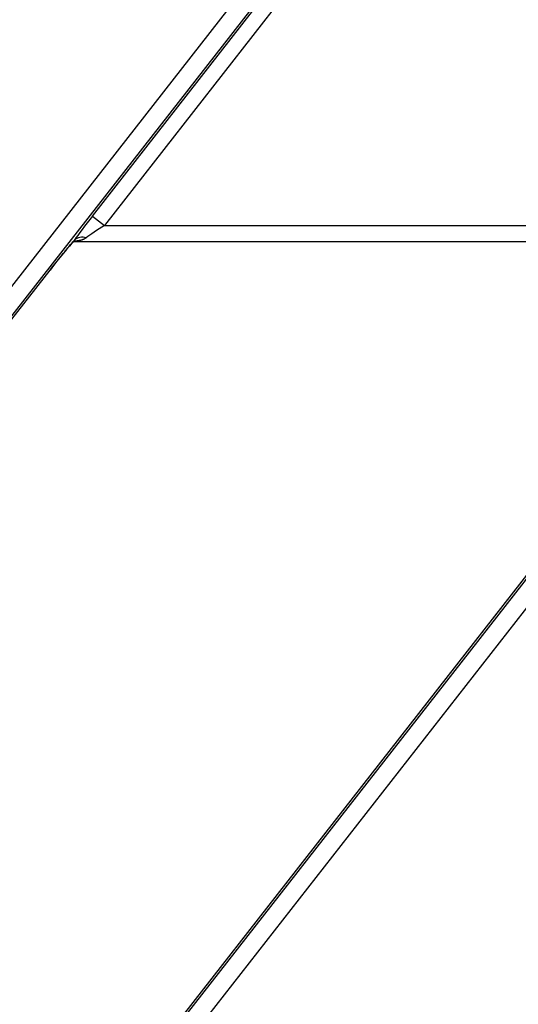
# Model space of a CAD drawing. Units: millimetres. Extents: x 8 to 437, y 1 to 291.
# Drawn here: x 84 to 90, y 188 to 199 of the extents above; entities that cross this region are included whole.
import ezdxf

# ---------------------------------------------------------------- set-up
doc = ezdxf.new("R2010")
doc.units = ezdxf.units.MM
doc.layers.add('ОСНОВНАЯ_НАДПИСЬ', color=7, linetype='Continuous')
doc.styles.add('SLDTEXTSTYLE1', font='TXT', dxfattribs={"width": 0.7})
doc.dimstyles.new('SLDDIMSTYLE0', dxfattribs={"dimtxt": 3.5, "dimasz": 3.5, "dimexe": 0, "dimexo": 0.0625, "dimgap": 0.875, "dimtad": 2, "dimdec": 0, "dimlfac": 5, "dimrnd": 1e-09, "dimzin": 12, "dimdsep": 46, "dimtxsty": 'SLDTEXTSTYLE1', "dimsah": 1, "dimcen": 0.09, "dimadec": 0, "dimazin": 3, "dimtol": 1, "dimtp": 2, "dimtm": 2, "dimtfac": 1, "dimtdec": 0, "dimtofl": 0, "dimtmove": 0, "dimatfit": 3, "dimfxl": 0, "dimfrac": 2, "dimtolj": 1, "dimarcsym": 0})

# ---------------------------------------------------------------- blocks, each defined once
blk = doc.blocks.new('_D')
at = {"layer": 'ОСНОВНАЯ_НАДПИСЬ'}
for p, q in [((193.965, 253.102), (27.192, 253.102)), ((28.192, 253.102), (28.192, 145.102)), ((57.212, 145.102), (27.192, 145.102))]:
    blk.add_line(p, q, dxfattribs=at)
for points in [[(28.192, 253.102), (27.653, 249.602), (28.73, 249.602)], [(28.192, 145.102), (28.73, 148.602), (27.653, 148.602)]]:
    blk.add_solid(points, dxfattribs=at)
at = {"layer": 'ОСНОВНАЯ_НАДПИСЬ', "attachment_point": 1, "rotation": 90, "style": 'SLDTEXTSTYLE1'}
for s, insert, char_height in [('±2', (25.04, 201.814), 2.1), ('540', (23.68, 193.852), 3.5)]:
    blk.add_mtext(s, dxfattribs=dict(at, insert=insert, char_height=char_height))
blk = doc.blocks.new('_D_1')
at = {"layer": 'ОСНОВНАЯ_НАДПИСЬ'}
for p, q in [((54.815, 250.705), (54.815, 274.062)), ((242.815, 195.952), (242.815, 274.062)), ((242.815, 273.062), (54.815, 273.062))]:
    blk.add_line(p, q, dxfattribs=at)
for points in [[(54.815, 273.062), (58.315, 272.524), (58.315, 273.601)], [(242.815, 273.062), (239.315, 273.601), (239.315, 272.524)]]:
    blk.add_solid(points, dxfattribs=at)
at = {"layer": 'ОСНОВНАЯ_НАДПИСЬ', "attachment_point": 1, "style": 'SLDTEXTSTYLE1'}
for s, insert, char_height in [('940', (143.439, 277.574), 3.5), ('±2', (151.654, 276.215), 2.1)]:
    blk.add_mtext(s, dxfattribs=dict(at, insert=insert, char_height=char_height))

msp = doc.modelspace()

# ---------------------------------------------------------------- linework, layer by layer
at = {"color": 7, "linetype": 'Continuous', "lineweight": 25}
for p, q in [((124.432143, 236.291592), (71.240051, 168.20882)), ((71.240051, 179.220692), (115.828725, 236.291592)), ((115.866164, 236.015104), (71.482117, 179.206114)), ((71.796889, 169.245948), (123.770531, 235.769177)), ((84.948863, 196.395999), (89.308542, 201.976133)), ((89.44232, 201.871614), (85.082641, 196.29148)), ((84.948863, 196.395999), (85.082641, 196.29148)), ((85.082641, 196.29148), (92.675788, 196.29148)), ((84.735082, 196.11148), (92.72945, 196.11148)), ((84.738647, 196.115727), (84.744411, 196.123183)), ((92.693297, 196.035139), (71.781549, 169.269321)), ((92.693513, 196.03497), (71.781765, 169.269153)), ((71.466993, 179.144194), (84.471374, 195.789043)), ((71.467209, 179.144025), (84.47159, 195.788874)), ((84.471374, 195.789043), (84.47159, 195.788874))]:
    msp.add_line(p, q, dxfattribs=at)
msp.add_arc((84.833751, 196.029883), 0.129176, 69.8782046, 133.7578309, dxfattribs=at)
for centre, major_axis, ratio, start_param, end_param in [((84.97214, 196.395999), (0.274059, 0.349817), 0.041254872, 1.603105596, 2.496931984), ((85.105918, 196.29148), (0.27435, 0.179682), 0.038956474, 1.63020735, 2.524033738), ((84.497977, 195.789043), (0.313211, 0.399791), 0.041254872, 0.614337123, 1.603105596)]:
    msp.add_ellipse(centre, major_axis=major_axis, ratio=ratio, start_param=start_param, end_param=end_param, dxfattribs=at)
for points, knots in [([(84.59538, 195.943895), (84.613818, 195.966791), (84.663222, 196.028141), (84.713217, 196.087268), (84.734576, 196.11093), (84.737316, 196.113965)], [0, 0, 0, 0, 0.341691772, 0.91555201, 1, 1, 1, 1]), ([(84.47159, 195.788874), (84.49293, 195.816124), (84.535268, 195.870187), (84.575451, 195.919458), (84.59538, 195.943895)], [0, 0, 0, 0, 0.504048135, 1, 1, 1, 1])]:
    msp.add_open_spline(points, degree=3, knots=knots, dxfattribs=at)
at = {"color": 8, "linetype": 'Continuous', "lineweight": 25}
msp.add_open_spline([(84.87819, 196.151174), (84.875888, 196.149545), (84.871279, 196.146281), (84.863983, 196.141917), (84.856423, 196.137909), (84.848548, 196.134259), (84.840393, 196.130947), (84.831963, 196.127959), (84.823326, 196.125294), (84.814151, 196.122839), (84.804434, 196.120615), (84.794162, 196.118636), (84.783702, 196.116956), (84.773034, 196.115547), (84.762175, 196.114384), (84.751118, 196.113461), (84.742413, 196.112869), (84.73735, 196.112636), (84.736069, 196.112578)], degree=3, knots=[0, 0, 0, 0, 0.059638776, 0.119420125, 0.1795896, 0.23987184, 0.3013616, 0.362944536, 0.424781178, 0.486692002, 0.55598562, 0.625361743, 0.694963979, 0.764633357, 0.83502338, 0.905471745, 0.976086767, 1, 1, 1, 1], dxfattribs=at)

# ---------------------------------------------------------------- dimensions: what is measured, and where the dimension line sits
at = {"layer": 'ОСНОВНАЯ_НАДПИСЬ'}
dim = msp.add_linear_dim(base=(54.814912, 273.062391), p1=(242.814912, 195.951799), p2=(54.814912, 250.705088), dimstyle='SLDDIMSTYLE0', dxfattribs=at)
dim.commit()
dim.dimension.update_dxf_attribs({"geometry": '_D_1', "text_midpoint": (148.814912, 273.062391), "dimtype": 160})
dim = msp.add_linear_dim(base=(28.191831, 145.101799), p1=(193.964912, 253.101799), p2=(57.211623, 145.101799), angle=90, dimstyle='SLDDIMSTYLE0', dxfattribs=at)
dim.commit()
dim.dimension.update_dxf_attribs({"geometry": '_D', "text_midpoint": (28.191831, 199.101799), "dimtype": 160})

doc.saveas('drawing.dxf')
